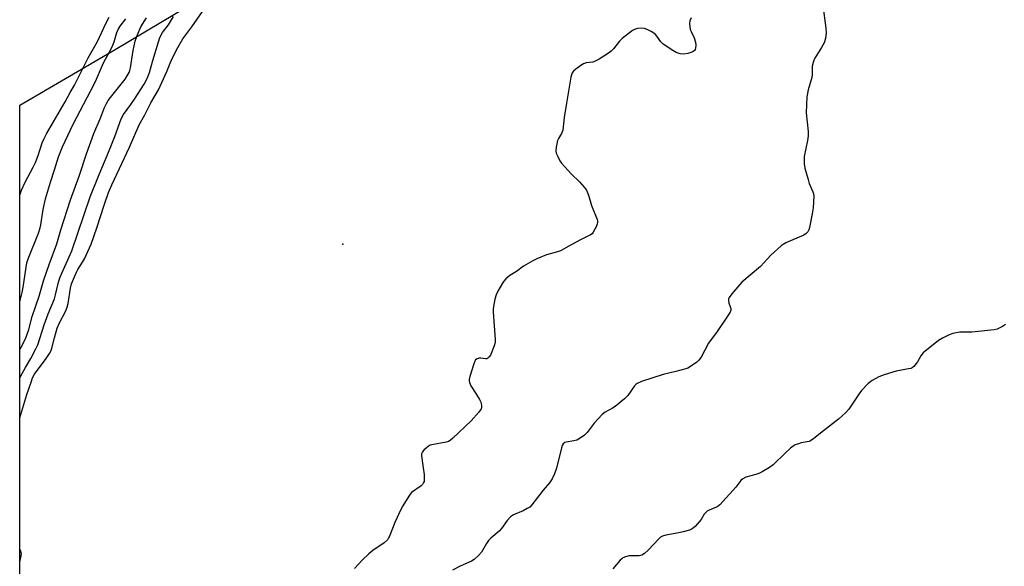
# Model space of a CAD drawing. Units: inches. Extents: x 1183771 to 1189773, y 565456 to 569458.
# Drawn here: x 1183771 to 1184145, y 566669 to 566876 of the extents above; entities that cross this region are included whole.
import ezdxf

# ---------------------------------------------------------------- set-up
doc = ezdxf.new("R2010")
doc.units = ezdxf.units.IN
doc.header["$MEASUREMENT"] = 0
for name, color, linetype in [('ELEV-Spot Elevation', 7, 'Continuous'), ('NTRL-Trees', 3, 'Continuous'), ('Undefined', 1, 'Continuous')]:
    doc.layers.add(name, color=color, linetype=linetype)

msp = doc.modelspace()

# ---------------------------------------------------------------- linework, layer by layer
at = {"layer": 'ELEV-Spot Elevation'}
msp.add_point((1183893.82, 566791.15, 212.58), dxfattribs=at)
at = {"layer": 'NTRL-Trees'}
msp.add_lwpolyline([(1185937.62, 566880.73), (1185758.95, 566693.29), (1185712.18, 566632.71), (1185640.46, 566544.29), (1185618.03, 566520.21), (1185585.92, 566483.46), (1185480.77, 566363.1), (1185453.62, 566336.4), (1185388.33, 566252.79), (1185286.34, 566131.88), (1185170.59, 565997.04), (1185029.13, 565830.31), (1184964.71, 565756.42), (1184885.45, 565740.44), (1184801.94, 565719.73), (1184734.05, 565642.57), (1184700.65, 565559.57), (1184672.32, 565492.99), (1184638.76, 565456.63), (1183771.27, 565456.37), (1183771.34, 566843.79), (1183807.46, 566864.88), (1184251.11, 567129.03)], dxfattribs=at)
at = {"layer": 'Undefined'}
for points in [[(1184075.81, 566881.48, 210), (1184076.87, 566872.99, 210), (1184077, 566871.23, 210), (1184076.72, 566869.03, 210), (1184076.27, 566867.44, 210), (1184075.3, 566865.69, 210), (1184072.74, 566861.57, 210), (1184072.35, 566860.82, 210), (1184072.05, 566859.98, 210), (1184071.77, 566858.54, 210), (1184071.68, 566855.42, 210), (1184071.55, 566854.3, 210), (1184070.19, 566849.58, 210), (1184069.67, 566846.99, 210), (1184069.49, 566840.89, 210), (1184070.16, 566833.85, 210), (1184070.23, 566832.13, 210), (1184069.98, 566830.4, 210), (1184068.73, 566824.38, 210), (1184068.65, 566822.99, 210), (1184068.69, 566821.59, 210), (1184068.98, 566819.87, 210), (1184070.15, 566815.57, 210), (1184070.62, 566814.17, 210), (1184072.01, 566810.98, 210), (1184072.23, 566810.14, 210), (1184072.3, 566809.28, 210), (1184072.03, 566804.92, 210), (1184071.75, 566802.63, 210), (1184070.73, 566797.39, 210), (1184070.47, 566796.55, 210), (1184070.04, 566795.8, 210), (1184069.45, 566795.17, 210), (1184068.49, 566794.54, 210), (1184061.74, 566791.59, 210), (1184060.72, 566791.04, 210), (1184060.01, 566790.51, 210), (1184056.03, 566786.91, 210), (1184052.11, 566782.71, 210), (1184045.07, 566776.74, 210), (1184041.2, 566772.36, 210), (1184040.2, 566770.98, 210), (1184040.01, 566770.47, 210), (1184039.94, 566769.93, 210), (1184040.06, 566768.83, 210), (1184040.85, 566766.8, 210), (1184040.85, 566766.16, 210), (1184040.62, 566765.44, 210), (1184039.87, 566764.19, 210), (1184035.69, 566758.05, 210), (1184032.45, 566753.65, 210), (1184029.58, 566748.39, 210), (1184028.79, 566747.24, 210), (1184028.03, 566746.42, 210), (1184025.61, 566744.78, 210), (1184024.58, 566744.2, 210), (1184023.77, 566743.88, 210), (1184020.08, 566742.89, 210), (1184015.16, 566741.81, 210), (1184007.01, 566739.08, 210), (1184005.41, 566738.41, 210), (1184004.96, 566738.08, 210), (1184004.39, 566737.47, 210), (1184001.82, 566733.79, 210), (1184000.62, 566732.56, 210), (1183996.99, 566729.61, 210), (1183996, 566729.01, 210), (1183993.18, 566727.5, 210), (1183992.05, 566726.61, 210), (1183989.09, 566723.37, 210), (1183986.45, 566719.81, 210), (1183985.43, 566718.79, 210), (1183983.76, 566717.64, 210), (1183982.5, 566716.95, 210), (1183981.38, 566716.63, 210), (1183978.46, 566716.17, 210), (1183977.94, 566715.97, 210), (1183977.37, 566715.52, 210), (1183976.96, 566714.85, 210), (1183976.69, 566714.03, 210), (1183974.8, 566706.25, 210), (1183973.98, 566704.09, 210), (1183973.17, 566702.24, 210), (1183972.19, 566700.74, 210), (1183969.71, 566697.94, 210), (1183965.47, 566692.34, 210), (1183964.65, 566691.56, 210), (1183963.67, 566690.96, 210), (1183962.09, 566690.17, 210), (1183958.45, 566688.58, 210), (1183957.29, 566687.86, 210), (1183956.06, 566686.47, 210), (1183953.89, 566683.48, 210), (1183952.99, 566682.39, 210), (1183949.94, 566679.81, 210), (1183948.98, 566678.86, 210), (1183948.23, 566677.81, 210), (1183946.36, 566674.48, 210), (1183945.23, 566673.23, 210), (1183943.54, 566671.75, 210), (1183942.61, 566671.12, 210), (1183938.27, 566669.22, 210), (1183935.4, 566667.7, 210)], [(1183771.33, 566725.26, 212), (1183771.37, 566725.37, 212), (1183774.02, 566734.19, 212), (1183775.56, 566738.86, 212), (1183776.16, 566740.45, 212), (1183776.94, 566741.91, 212), (1183781.36, 566747.81, 212), (1183782.6, 566749.71, 212), (1183783.23, 566750.92, 212), (1183783.49, 566751.71, 212), (1183784.44, 566755.7, 212), (1183785.51, 566759.27, 212), (1183786.39, 566761.32, 212), (1183788.75, 566765.92, 212), (1183789.27, 566767.21, 212), (1183789.59, 566768.63, 212), (1183790.47, 566774.49, 212), (1183790.9, 566776.06, 212), (1183792.8, 566780.55, 212), (1183793.37, 566781.6, 212), (1183795.11, 566784.34, 212), (1183795.81, 566785.59, 212), (1183798.34, 566791.14, 212), (1183800.51, 566797.27, 212), (1183803.36, 566806.31, 212), (1183804.93, 566810.7, 212), (1183806.24, 566813.66, 212), (1183812.9, 566827.83, 212), (1183816.59, 566836.3, 212), (1183818.77, 566840.17, 212), (1183821.02, 566844.63, 212), (1183823.94, 566849.61, 212), (1183827.03, 566856.59, 212), (1183828.27, 566859.72, 212), (1183829.38, 566862.01, 212), (1183831.28, 566865.59, 212), (1183833.17, 566868.9, 212), (1183836.57, 566873.41, 212), (1183840.6, 566879.26, 212)], [(1183771.33, 566740.42, 210), (1183771.61, 566741, 210), (1183773.48, 566744.43, 210), (1183775.54, 566747.86, 210), (1183777.44, 566751.47, 210), (1183778.15, 566752.98, 210), (1183780.56, 566760.62, 210), (1183782.12, 566764.69, 210), (1183784.47, 566770.42, 210), (1183784.88, 566771.9, 210), (1183785.88, 566776.27, 210), (1183786.54, 566778.36, 210), (1183787.39, 566780.46, 210), (1183790.99, 566788.58, 210), (1183797.97, 566809.09, 210), (1183801.34, 566817.58, 210), (1183804.44, 566824.68, 210), (1183806.11, 566828.74, 210), (1183807.32, 566831.91, 210), (1183809.73, 566838.67, 210), (1183810.64, 566840.29, 210), (1183813.42, 566843.99, 210), (1183814.84, 566846.03, 210), (1183818.41, 566851.76, 210), (1183819.54, 566853.83, 210), (1183820.11, 566855.11, 210), (1183820.47, 566856.11, 210), (1183821.7, 566860.7, 210), (1183823.83, 566867.76, 210), (1183824.41, 566869.43, 210), (1183825.44, 566871.37, 210), (1183827.64, 566874.25, 210), (1183829.6, 566877.36, 210)], [(1183771.33, 566751.1, 208), (1183771.66, 566751.81, 208), (1183773.47, 566755.28, 208), (1183774.02, 566756.61, 208), (1183774.71, 566758.81, 208), (1183775.99, 566763.68, 208), (1183778.63, 566771.45, 208), (1183780.45, 566777.68, 208), (1183782.39, 566783.42, 208), (1183785.38, 566791.24, 208), (1183786.89, 566796.62, 208), (1183790.55, 566807.92, 208), (1183793.77, 566816.87, 208), (1183796.54, 566825.41, 208), (1183799.42, 566833.04, 208), (1183801.75, 566838.57, 208), (1183803.45, 566842.88, 208), (1183804.17, 566844.39, 208), (1183804.85, 566845.56, 208), (1183805.65, 566846.68, 208), (1183811.26, 566853.69, 208), (1183812.05, 566854.88, 208), (1183812.71, 566856.13, 208), (1183812.97, 566856.86, 208), (1183813.24, 566857.97, 208), (1183814.31, 566864.49, 208), (1183815.06, 566867.97, 208), (1183815.83, 566870.22, 208), (1183817.25, 566873.51, 208), (1183819.32, 566876.9, 208)], [(1183771.33, 566769.3, 206), (1183772.32, 566773.37, 206), (1183772.9, 566776.54, 206), (1183773.69, 566782.44, 206), (1183773.99, 566784.07, 206), (1183774.51, 566785.63, 206), (1183778.34, 566795.29, 206), (1183779.05, 566797.28, 206), (1183779.3, 566798.43, 206), (1183780.15, 566804.33, 206), (1183781.1, 566808.37, 206), (1183782.94, 566814.56, 206), (1183784.5, 566819.3, 206), (1183786, 566824.28, 206), (1183787.49, 566828, 206), (1183791.5, 566836.54, 206), (1183799.46, 566851.76, 206), (1183800.37, 566853.67, 206), (1183803.04, 566859.86, 206), (1183805.24, 566863.75, 206), (1183806.27, 566865.85, 206), (1183807.06, 566867.72, 206), (1183808.15, 566871.34, 206), (1183808.61, 566872.48, 206), (1183809.42, 566873.77, 206), (1183811.56, 566876.52, 206)], [(1183771.34, 566809.64, 204), (1183771.97, 566811.54, 204), (1183773.31, 566814.68, 204), (1183776.36, 566820.33, 204), (1183777.21, 566822.08, 204), (1183778.23, 566824.78, 204), (1183779.83, 566829.58, 204), (1183780.5, 566831.16, 204), (1183781.43, 566832.93, 204), (1183788.52, 566845.04, 204), (1183790.39, 566848.63, 204), (1183792.06, 566851.42, 204), (1183797.18, 566861.66, 204), (1183800.76, 566867.89, 204), (1183803.87, 566874.76, 204), (1183805.19, 566877.08, 204)], [(1184025.79, 566876.85, 212), (1184025.36, 566875.78, 212), (1184025.22, 566874.69, 212), (1184025.29, 566873.59, 212), (1184025.49, 566872.5, 212), (1184025.8, 566871.67, 212), (1184026.93, 566869.24, 212), (1184027.44, 566867.63, 212), (1184027.59, 566866.52, 212), (1184027.47, 566865.41, 212), (1184027.32, 566864.9, 212), (1184027.07, 566864.47, 212), (1184026.46, 566864.03, 212), (1184024.61, 566863.38, 212), (1184022.95, 566863.06, 212)], [(1184022.95, 566863.06, 212), (1184021.62, 566863.23, 212), (1184020.09, 566863.75, 212), (1184018.85, 566864.48, 212), (1184015.97, 566866.37, 212), (1184015.1, 566867.05, 212), (1184014.36, 566867.8, 212), (1184012.85, 566869.98, 212), (1184012.34, 566870.59, 212), (1184011.68, 566871.11, 212), (1184010.7, 566871.7, 212), (1184009.18, 566872.5, 212), (1184008.12, 566872.87, 212), (1184006.97, 566872.93, 212), (1184005.5, 566872.77, 212), (1184004.38, 566872.49, 212), (1184003.63, 566872.08, 212), (1183999.68, 566869.07, 212), (1183998.66, 566868.06, 212), (1183996.4, 566865.14, 212), (1183995.46, 566864.21, 212), (1183994.54, 566863.51, 212), (1183991.01, 566861.26, 212), (1183989.5, 566860.43, 212), (1183988.51, 566860.08, 212), (1183986.04, 566859.82, 212), (1183985.04, 566859.48, 212), (1183984.06, 566858.85, 212), (1183982.17, 566857.42, 212), (1183981.28, 566856.67, 212), (1183980.74, 566856.03, 212), (1183980.42, 566855.26, 212), (1183980.22, 566854.41, 212), (1183978.53, 566844.54, 212), (1183977.67, 566839.09, 212), (1183977.19, 566834.3, 212), (1183976.74, 566833.07, 212), (1183975.54, 566831.17, 212), (1183975.19, 566830.4, 212), (1183974.6, 566827.89, 212), (1183974.52, 566826.49, 212), (1183974.71, 566825.67, 212), (1183975.25, 566824.33, 212), (1183976, 566822.75, 212), (1183976.65, 566821.78, 212), (1183980.53, 566817.62, 212), (1183983.56, 566814.8, 212), (1183985.32, 566812.77, 212), (1183986.18, 566811.57, 212), (1183986.94, 566809.69, 212), (1183988.03, 566805.84, 212), (1183990.18, 566800.49, 212), (1183990.3, 566799.95, 212), (1183990.32, 566799.37, 212), (1183990.21, 566798.82, 212), (1183989.92, 566798.01, 212), (1183988.74, 566795.65, 212), (1183988.28, 566795.08, 212), (1183987.7, 566794.65, 212), (1183983.86, 566792.83, 212), (1183980.64, 566790.95, 212), (1183976.31, 566788.67, 212), (1183975.21, 566788.28, 212), (1183970.93, 566787.08, 212), (1183967.34, 566785.64, 212), (1183965.75, 566784.88, 212), (1183962.28, 566782.78, 212), (1183959.58, 566780.75, 212), (1183957.05, 566779.33, 212), (1183955.56, 566777.97, 212), (1183954.79, 566777.1, 212), (1183954.27, 566776.39, 212), (1183952.49, 566773.32, 212), (1183951.85, 566771.99, 212), (1183951.4, 566770.32, 212), (1183950.85, 566767.47, 212), (1183950.78, 566766.6, 212), (1183950.81, 566765.42, 212), (1183951.59, 566755.05, 212), (1183951.53, 566753.92, 212), (1183951.17, 566752.61, 212), (1183949.74, 566749.13, 212), (1183949.31, 566748.43, 212), (1183948.8, 566747.92, 212), (1183948.4, 566747.7, 212), (1183947.92, 566747.64, 212), (1183946.08, 566747.93, 212), (1183945.3, 566747.96, 212), (1183944.65, 566747.76, 212), (1183944.13, 566747.3, 212), (1183943.86, 566746.84, 212), (1183943.46, 566745.76, 212), (1183941.97, 566740.99, 212), (1183941.7, 566739.87, 212), (1183941.67, 566739.32, 212), (1183941.76, 566738.77, 212), (1183942.3, 566737.43, 212), (1183944.25, 566734.57, 212), (1183945.58, 566732.35, 212), (1183946.09, 566731.33, 212), (1183946.26, 566730.81, 212), (1183946.38, 566730.02, 212), (1183946.35, 566729.24, 212), (1183946.2, 566728.74, 212), (1183945.4, 566727.54, 212), (1183942.48, 566724.16, 212), (1183935.5, 566717.65, 212), (1183934.48, 566716.79, 212), (1183933.78, 566716.4, 212), (1183932.96, 566716.14, 212), (1183927.58, 566715.14, 212), (1183926.87, 566714.94, 212), (1183926.16, 566714.54, 212), (1183925.5, 566714.02, 212), (1183924.46, 566713.07, 212), (1183923.93, 566712.46, 212), (1183923.63, 566711.77, 212), (1183923.61, 566710.97, 212), (1183924.29, 566706.42, 212), (1183924.58, 566703.83, 212), (1183924.67, 566701.83, 212), (1183924.59, 566701.28, 212), (1183924.42, 566700.8, 212), (1183924.03, 566700.14, 212), (1183923.44, 566699.56, 212), (1183919.85, 566697.07, 212), (1183919.27, 566696.44, 212), (1183918.78, 566695.73, 212), (1183916.51, 566691.97, 212), (1183915.67, 566690.43, 212), (1183913.48, 566685.68, 212), (1183911.49, 566680.58, 212), (1183911.13, 566679.84, 212), (1183910.66, 566679.15, 212), (1183909.45, 566677.97, 212), (1183905.16, 566675.11, 212), (1183903.62, 566673.84, 212), (1183901.14, 566671.47, 212), (1183898.21, 566668.23, 212)], [(1184145.05, 566760.72, 208), (1184143.86, 566759.93, 208), (1184142.65, 566759.28, 208), (1184141.87, 566758.99, 208), (1184140.76, 566758.73, 208), (1184132.23, 566757.86, 208), (1184127.67, 566757.77, 208), (1184125.02, 566757.3, 208), (1184123.63, 566756.85, 208), (1184121.06, 566755.58, 208), (1184119.58, 566754.7, 208), (1184113.84, 566749.97, 208), (1184112.86, 566748.9, 208), (1184111.62, 566746.61, 208), (1184111.14, 566745.9, 208), (1184110.22, 566744.83, 208), (1184109.58, 566744.33, 208), (1184109.06, 566744.1, 208), (1184108.21, 566743.88, 208), (1184103.5, 566743, 208), (1184098.96, 566741.61, 208), (1184097.01, 566740.89, 208), (1184094.44, 566739.48, 208), (1184092.99, 566738.34, 208), (1184090.41, 566735.66, 208), (1184089.35, 566734.27, 208), (1184085.6, 566728.61, 208), (1184084.44, 566727.37, 208), (1184081.69, 566724.89, 208), (1184076.01, 566720.4, 208), (1184072.28, 566717.53, 208), (1184071.09, 566716.7, 208), (1184070.58, 566716.43, 208), (1184069.84, 566716.2, 208), (1184067.6, 566715.83, 208), (1184066.54, 566715.55, 208), (1184065.27, 566715.07, 208), (1184064.56, 566714.67, 208), (1184063.46, 566713.8, 208), (1184061.56, 566712.08, 208), (1184056.92, 566707.61, 208), (1184055.53, 566706.56, 208), (1184052.74, 566704.94, 208), (1184051.44, 566704.28, 208), (1184050.33, 566703.9, 208), (1184046.62, 566702.85, 208), (1184045.4, 566702.28, 208), (1184044.7, 566701.63, 208), (1184042.73, 566699.13, 208), (1184036.76, 566692.44, 208), (1184036.12, 566691.9, 208), (1184035.64, 566691.62, 208), (1184032.7, 566690.39, 208), (1184031.93, 566690, 208), (1184031.47, 566689.67, 208), (1184030.78, 566688.83, 208), (1184029.61, 566686.88, 208), (1184028.92, 566685.93, 208), (1184027.32, 566684.23, 208), (1184026.25, 566683.28, 208), (1184025.26, 566682.79, 208), (1184022.84, 566682.11, 208), (1184021.16, 566681.75, 208), (1184016.29, 566680.9, 208), (1184014.93, 566680.53, 208), (1184014.21, 566680.09, 208), (1184013.57, 566679.51, 208), (1184009.48, 566675.18, 208), (1184008.13, 566674, 208), (1184007.17, 566673.35, 208), (1184006.65, 566673.16, 208), (1184006.1, 566673.08, 208), (1184002.31, 566673.03, 208), (1184000.98, 566672.71, 208), (1183999.98, 566672.29, 208), (1183999.53, 566671.98, 208), (1183998.93, 566671.4, 208), (1183996.17, 566668.11, 208)], [(1183771.33, 566670.62, 212), (1183771.87, 566673.02, 212), (1183771.93, 566673.8, 212), (1183771.86, 566674.33, 212), (1183771.35, 566675.71, 212), (1183771.33, 566675.75, 212)]]:
    msp.add_polyline3d(points, dxfattribs=at)

doc.saveas('drawing.dxf')
